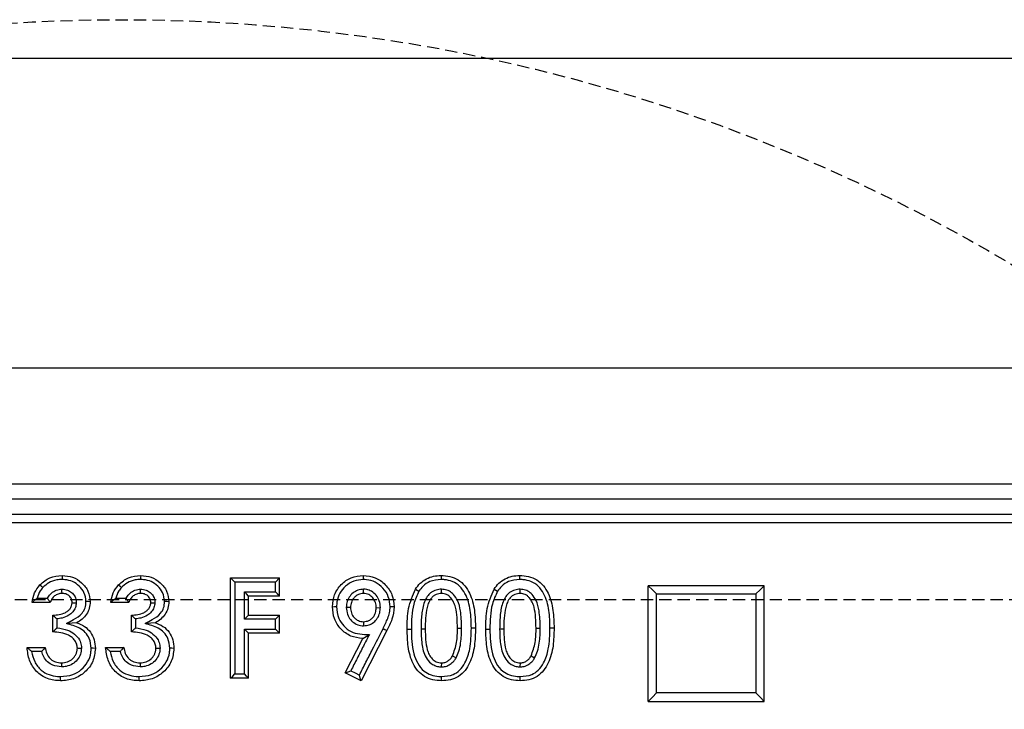
# Model space of a CAD drawing. Units: millimetres. Extents: x -3655 to -471, y 29630 to 32139.
# Drawn here: x -3030 to -2903, y 30119 to 30208 of the extents above; entities that cross this region are included whole.
import ezdxf

# ---------------------------------------------------------------- set-up
doc = ezdxf.new("R2010")
doc.units = ezdxf.units.MM
doc.linetypes.add('HIDDEN', pattern=[9.525, 6.35, -3.175])
doc.layers.add('Bauteil', color=7, linetype='Continuous')
doc.layers.add('Schaft', color=7, linetype='Continuous')

msp = doc.modelspace()

# ---------------------------------------------------------------- linework, layer by layer
at = {"layer": 'Bauteil'}
msp.add_line((-2527.01, 30203.36), (-3507.01, 30203.36), dxfattribs=at)
at = {"layer": 'Bauteil', "linetype": 'Continuous', "lineweight": 25}
for p, q in [((-3265.01, 30163.36), (-2769.01, 30163.36)), ((-3251.51, 30148.36), (-2782.51, 30148.36)), ((-3248.57, 30146.4), (-2785.45, 30146.4)), ((-2785.45, 30144.4), (-3248.57, 30144.4)), ((-3249.01, 30143.36), (-2785.01, 30143.36)), ((-3002.9, 30136.18), (-2996.57, 30136.18)), ((-3002.9, 30123.22), (-3002.9, 30136.18)), ((-2996.57, 30136.18), (-2997.1, 30135.65)), ((-2996.57, 30133.85), (-2996.57, 30136.18)), ((-2947.19, 30135.18), (-2948.89, 30135.18)), ((-2948.89, 30134.33), (-2948.89, 30135.18)), ((-2935.59, 30135.18), (-2947.19, 30135.18)), ((-2933.89, 30135.18), (-2935.59, 30135.18)), ((-2933.89, 30134.33), (-2933.89, 30135.18)), ((-3001.1, 30134.4), (-2997.1, 30134.4)), ((-3000.57, 30131.36), (-3000.57, 30133.85)), ((-2996.57, 30133.85), (-3000.57, 30133.85)), ((-2985.71, 30134.18), (-2985.71, 30134.73)), ((-2975.63, 30134.18), (-2975.63, 30134.74)), ((-2965.47, 30134.18), (-2965.47, 30134.74)), ((-2948.89, 30121.08), (-2948.89, 30134.33)), ((-2933.89, 30121.08), (-2933.89, 30134.33)), ((-3026.23, 30133.02), (-3028.57, 30133.02)), ((-3027.92, 30133.57), (-3026.6, 30133.57)), ((-3016.07, 30133.02), (-3018.4, 30133.02)), ((-3017.75, 30133.57), (-3016.43, 30133.57)), ((-2987.4, 30132.35), (-2987.94, 30132.36)), ((-2984.07, 30132.34), (-2983.53, 30132.35)), ((-3025.9, 30129.2), (-3025.9, 30131.36)), ((-3015.73, 30129.2), (-3015.73, 30131.36)), ((-3000.57, 30131.36), (-2996.57, 30131.36)), ((-2996.57, 30129.04), (-2996.57, 30131.36)), ((-2985.7, 30130.53), (-2985.7, 30130.01)), ((-2996.57, 30129.04), (-3000.57, 30129.04)), ((-3000.57, 30123.22), (-3000.57, 30129.04)), ((-2982.71, 30129.37), (-2986.02, 30122.89)), ((-2980.07, 30129.57), (-2979.53, 30129.58)), ((-2977.73, 30129.55), (-2978.27, 30129.56)), ((-2973.57, 30129.69), (-2973.03, 30129.7)), ((-2969.9, 30129.57), (-2969.37, 30129.58)), ((-2967.57, 30129.55), (-2968.11, 30129.56)), ((-2963.4, 30129.69), (-2962.86, 30129.7)), ((-2988.08, 30123.93), (-2985.82, 30128.37)), ((-3029.23, 30127.21), (-3026.9, 30127.21)), ((-3019.07, 30127.21), (-3016.73, 30127.21)), ((-2974.21, 30126.1), (-2973.75, 30125.84)), ((-2964.04, 30126.1), (-2963.58, 30125.84)), ((-3014.62, 30125.21), (-3014.62, 30124.69)), ((-2975.63, 30125.21), (-2975.66, 30124.69)), ((-2965.47, 30125.21), (-2965.49, 30124.69)), ((-2986.02, 30122.89), (-2988.08, 30123.93)), ((-3000.57, 30123.22), (-3002.9, 30123.22)), ((-2975.62, 30122.89), (-2975.62, 30123.44)), ((-2965.46, 30122.89), (-2965.46, 30123.44)), ((-2948.89, 30120.23), (-2948.89, 30121.08)), ((-2933.89, 30120.23), (-2933.89, 30121.08)), ((-2948.89, 30120.23), (-2947.19, 30120.23)), ((-2947.19, 30120.23), (-2935.59, 30120.23)), ((-2935.59, 30120.23), (-2933.89, 30120.23))]:
    msp.add_line(p, q, dxfattribs=at)
at = {"layer": 'Bauteil', "linetype": 'HIDDEN', "ltscale": 0.25}
msp.add_line((-2472.01, 30133.36), (-3472.01, 30133.36), dxfattribs=at)
at = {"layer": 'Bauteil', "linetype": 'Continuous', "lineweight": 25, "flags": 128}
for points in [[(-3024.7, 30136.51), (-3024.7, 30136.25), (-3024.71, 30135.99)], [(-3014.53, 30136.51), (-3014.54, 30136.25), (-3014.54, 30135.99)], [(-3002.9, 30136.18), (-3002.63, 30135.92), (-3002.37, 30135.65)], [(-2985.76, 30136.51), (-2985.76, 30136.25), (-2985.76, 30135.99)], [(-2975.69, 30136.51), (-2975.69, 30136.32), (-2975.69, 30135.99)], [(-2965.52, 30136.51), (-2965.52, 30136.32), (-2965.53, 30135.99)], [(-3027.57, 30135.31), (-3027.38, 30135.13), (-3027.18, 30134.95)], [(-3017.4, 30135.31), (-3017.21, 30135.13), (-3017.02, 30134.95)], [(-2997.1, 30135.65), (-2999.73, 30135.65), (-3002.37, 30135.65)], [(-2948.89, 30135.18), (-2948.35, 30134.66), (-2947.82, 30134.13)], [(-2933.89, 30135.18), (-2934.43, 30134.66), (-2934.96, 30134.13)], [(-3024.71, 30134.18), (-3024.72, 30134.46), (-3024.72, 30134.73)], [(-3014.55, 30134.18), (-3014.55, 30134.46), (-3014.55, 30134.73)], [(-3000.57, 30133.85), (-3000.84, 30134.13), (-3001.1, 30134.4)], [(-2996.57, 30133.85), (-2996.84, 30134.13), (-2997.1, 30134.4)], [(-2979, 30134.75), (-2978.78, 30134.61), (-2978.55, 30134.47)], [(-2968.83, 30134.75), (-2968.61, 30134.61), (-2968.38, 30134.47)], [(-3023.4, 30132.97), (-3023.13, 30132.97), (-3022.87, 30132.98)], [(-3021.07, 30133.11), (-3021.34, 30133.12), (-3021.61, 30133.12)], [(-3013.23, 30132.97), (-3012.97, 30132.97), (-3012.7, 30132.98)], [(-3010.9, 30133.11), (-3011.17, 30133.12), (-3011.44, 30133.12)], [(-2989.73, 30132.47), (-2989.47, 30132.48), (-2989.2, 30132.48)], [(-2981.73, 30132.45), (-2982, 30132.46), (-2982.27, 30132.46)], [(-3000.57, 30131.36), (-3000.84, 30131.1), (-3001.1, 30130.84)], [(-2996.57, 30131.36), (-2996.84, 30131.1), (-2997.1, 30130.84)], [(-3022.81, 30130.4), (-3023.4, 30130.35), (-3024.14, 30130.28)], [(-3012.64, 30130.4), (-3013.24, 30130.35), (-3013.97, 30130.28)], [(-2997.1, 30130.84), (-2998.36, 30130.84), (-2999.73, 30130.84), (-3001.1, 30130.84)], [(-3001.1, 30129.58), (-2999.85, 30129.58), (-2998.48, 30129.58), (-2997.1, 30129.58)], [(-3000.57, 30129.04), (-3000.84, 30129.31), (-3001.1, 30129.58)], [(-2996.57, 30129.04), (-2996.84, 30129.31), (-2997.1, 30129.58)], [(-2985.82, 30128.37), (-2985.39, 30128.63), (-2984.96, 30128.88)], [(-2982.71, 30129.37), (-2982.95, 30129.49), (-2983.19, 30129.62)], [(-2971.24, 30129.69), (-2971.5, 30129.7), (-2971.77, 30129.71)], [(-2961.07, 30129.69), (-2961.34, 30129.7), (-2961.6, 30129.71)], [(-3027.34, 30126.68), (-3027.99, 30126.68), (-3028.64, 30126.68)], [(-3022.73, 30127.11), (-3022.47, 30127.11), (-3022.2, 30127.12)], [(-3020.4, 30127.08), (-3020.67, 30127.09), (-3020.94, 30127.1)], [(-3017.17, 30126.68), (-3017.82, 30126.68), (-3018.47, 30126.68)], [(-3012.57, 30127.11), (-3012.3, 30127.11), (-3012.03, 30127.12)], [(-3010.23, 30127.08), (-3010.5, 30127.09), (-3010.77, 30127.1)], [(-3024.78, 30125.21), (-3024.78, 30125), (-3024.79, 30124.69)], [(-3002.9, 30123.22), (-3002.63, 30123.49), (-3002.37, 30123.77)], [(-3002.37, 30123.77), (-3001.73, 30123.77), (-3001.1, 30123.77)], [(-3000.57, 30123.22), (-3000.84, 30123.49), (-3001.1, 30123.77)], [(-2988.08, 30123.93), (-2987.72, 30124.05), (-2987.36, 30124.17)], [(-2987.36, 30124.17), (-2986.81, 30123.9), (-2986.25, 30123.62)], [(-2986.02, 30122.89), (-2986.13, 30123.25), (-2986.25, 30123.62)], [(-3024.91, 30122.89), (-3024.91, 30123.16), (-3024.91, 30123.44)], [(-3014.74, 30122.89), (-3014.74, 30123.16), (-3014.74, 30123.44)], [(-2948.89, 30120.23), (-2948.35, 30120.78), (-2947.82, 30121.32)], [(-2933.89, 30120.23), (-2934.43, 30120.78), (-2934.96, 30121.32)]]:
    msp.add_lwpolyline(points, dxfattribs=at)
at = {"layer": 'Bauteil', "linetype": 'Continuous', "lineweight": 25}
for points, knots in [([(-3027.57, 30135.31), (-3027.16, 30135.66), (-3026.33, 30136.37), (-3025.24, 30136.46), (-3024.7, 30136.51)], [0, 0, 0, 0, 0.49974, 1, 1, 1, 1]), ([(-3024.7, 30136.51), (-3024.23, 30136.47), (-3023.31, 30136.39), (-3022.12, 30135.62), (-3021.23, 30134.5), (-3021.12, 30133.58), (-3021.07, 30133.11)], [0, 0, 0, 0, 0.250108, 0.500079, 0.750282, 1, 1, 1, 1]), ([(-3017.4, 30135.31), (-3016.99, 30135.66), (-3016.16, 30136.37), (-3015.08, 30136.46), (-3014.53, 30136.51)], [0, 0, 0, 0, 0.4997402, 1, 1, 1, 1]), ([(-3014.53, 30136.51), (-3014.07, 30136.47), (-3013.14, 30136.39), (-3011.95, 30135.62), (-3011.06, 30134.5), (-3010.96, 30133.58), (-3010.9, 30133.11)], [0, 0, 0, 0, 0.2501077, 0.5000789, 0.7502819, 1, 1, 1, 1]), ([(-2989.73, 30132.47), (-2989.68, 30133), (-2989.58, 30134.06), (-2988.65, 30135.38), (-2987.34, 30136.34), (-2986.29, 30136.45), (-2985.76, 30136.51)], [0, 0, 0, 0, 0.250108, 0.500074, 0.750053, 1, 1, 1, 1]), ([(-2985.76, 30136.51), (-2985.22, 30136.46), (-2984.43, 30136.38), (-2983.5, 30135.85), (-2982.7, 30135.16), (-2981.91, 30134.04), (-2981.79, 30132.98), (-2981.73, 30132.45)], [0, 0, 0, 0, 0.249646, 0.373112, 0.500475, 0.750315, 1, 1, 1, 1]), ([(-2979, 30134.75), (-2978.8, 30135.01), (-2978.41, 30135.53), (-2977.6, 30136.1), (-2976.67, 30136.46), (-2976.02, 30136.49), (-2975.69, 30136.51)], [0, 0, 0, 0, 0.250149, 0.499988, 0.749827, 1, 1, 1, 1]), ([(-2975.69, 30136.51), (-2975.3, 30136.49), (-2974.53, 30136.44), (-2973.45, 30135.98), (-2972.57, 30135.2), (-2971.76, 30133.89), (-2971.29, 30131.99), (-2971.25, 30130.46), (-2971.24, 30129.69)], [0, 0, 0, 0, 0.125062, 0.250084, 0.375006, 0.50011, 0.749671, 1, 1, 1, 1]), ([(-2968.83, 30134.75), (-2968.64, 30135.01), (-2968.24, 30135.53), (-2967.43, 30136.1), (-2966.51, 30136.46), (-2965.85, 30136.49), (-2965.52, 30136.51)], [0, 0, 0, 0, 0.250149, 0.499988, 0.749827, 1, 1, 1, 1]), ([(-2965.52, 30136.51), (-2965.14, 30136.49), (-2964.37, 30136.44), (-2963.28, 30135.98), (-2962.41, 30135.2), (-2961.6, 30133.89), (-2961.12, 30131.99), (-2961.09, 30130.46), (-2961.07, 30129.69)], [0, 0, 0, 0, 0.125062, 0.250084, 0.375006, 0.500109, 0.749671, 1, 1, 1, 1]), ([(-3028.57, 30133.02), (-3028.49, 30133.44), (-3028.35, 30134.29), (-3027.83, 30134.97), (-3027.57, 30135.31)], [0, 0, 0, 0, 0.500659, 1, 1, 1, 1]), ([(-3027.18, 30134.95), (-3027.3, 30134.81), (-3027.65, 30134.4), (-3027.81, 30133.9), (-3027.92, 30133.57)], [0, 0, 0, 0, 0.352707, 1, 1, 1, 1]), ([(-3024.71, 30135.99), (-3024.93, 30135.97), (-3025.53, 30135.95), (-3026.43, 30135.63), (-3026.94, 30135.17), (-3027.18, 30134.95)], [0, 0, 0, 0, 0.250079, 0.650062, 1, 1, 1, 1]), ([(-3021.61, 30133.12), (-3021.65, 30133.53), (-3021.75, 30134.29), (-3022.46, 30135.17), (-3023.31, 30135.77), (-3024.12, 30135.96), (-3024.58, 30135.98), (-3024.71, 30135.99)], [0, 0, 0, 0, 0.260166, 0.483861, 0.702308, 0.919492, 1, 1, 1, 1]), ([(-3018.4, 30133.02), (-3018.33, 30133.44), (-3018.18, 30134.29), (-3017.66, 30134.97), (-3017.4, 30135.31)], [0, 0, 0, 0, 0.500658, 1, 1, 1, 1]), ([(-3017.02, 30134.95), (-3017.14, 30134.81), (-3017.48, 30134.4), (-3017.65, 30133.9), (-3017.75, 30133.57)], [0, 0, 0, 0, 0.352707, 1, 1, 1, 1]), ([(-3014.54, 30135.99), (-3014.77, 30135.97), (-3015.37, 30135.95), (-3016.26, 30135.63), (-3016.78, 30135.17), (-3017.02, 30134.95)], [0, 0, 0, 0, 0.250079, 0.650062, 1, 1, 1, 1]), ([(-3011.44, 30133.12), (-3011.49, 30133.53), (-3011.58, 30134.29), (-3012.29, 30135.17), (-3013.15, 30135.77), (-3013.95, 30135.96), (-3014.41, 30135.98), (-3014.54, 30135.99)], [0, 0, 0, 0, 0.260166, 0.483861, 0.702308, 0.919492, 1, 1, 1, 1]), ([(-3002.37, 30135.65), (-3002.37, 30133.96), (-3002.37, 30131.13), (-3002.37, 30127.16), (-3002.37, 30124.9), (-3002.37, 30123.77)], [0, 0, 0, 0, 0.428642, 0.714321, 1, 1, 1, 1]), ([(-2997.1, 30134.4), (-2997.1, 30134.61), (-2997.1, 30135.03), (-2997.1, 30135.44), (-2997.1, 30135.65)], [0, 0, 0, 0, 0.499999, 1, 1, 1, 1]), ([(-2985.76, 30135.99), (-2986.17, 30135.95), (-2987.01, 30135.87), (-2988.06, 30135.18), (-2988.83, 30134.25), (-2989.17, 30133.29), (-2989.19, 30132.69), (-2989.2, 30132.48)], [0, 0, 0, 0, 0.227443, 0.457109, 0.666244, 0.886554, 1, 1, 1, 1]), ([(-2982.27, 30132.46), (-2982.32, 30132.9), (-2982.4, 30133.78), (-2983.15, 30134.89), (-2984.13, 30135.7), (-2985.08, 30135.96), (-2985.61, 30135.98), (-2985.76, 30135.99)], [0, 0, 0, 0, 0.238558, 0.479139, 0.710162, 0.920201, 1, 1, 1, 1]), ([(-2975.69, 30135.99), (-2976.18, 30135.94), (-2977.04, 30135.86), (-2977.99, 30135.2), (-2978.38, 30134.69), (-2978.55, 30134.47)], [0, 0, 0, 0, 0.431809, 0.750317, 1, 1, 1, 1]), ([(-2971.77, 30129.71), (-2971.79, 30130.47), (-2971.82, 30131.99), (-2972.32, 30133.88), (-2973.22, 30135.15), (-2974.17, 30135.76), (-2975.04, 30135.96), (-2975.54, 30135.98), (-2975.69, 30135.99)], [0, 0, 0, 0, 0.27283, 0.548554, 0.684636, 0.8219, 0.945256, 1, 1, 1, 1]), ([(-2965.53, 30135.99), (-2966.02, 30135.94), (-2966.87, 30135.86), (-2967.83, 30135.2), (-2968.21, 30134.69), (-2968.38, 30134.47)], [0, 0, 0, 0, 0.431809, 0.750317, 1, 1, 1, 1]), ([(-2961.6, 30129.71), (-2961.62, 30130.47), (-2961.65, 30131.99), (-2962.15, 30133.88), (-2963.05, 30135.15), (-2964, 30135.76), (-2964.88, 30135.96), (-2965.37, 30135.98), (-2965.53, 30135.99)], [0, 0, 0, 0, 0.27283, 0.548554, 0.684637, 0.8219, 0.945256, 1, 1, 1, 1]), ([(-3026.6, 30133.57), (-3026.48, 30133.76), (-3026.23, 30134.15), (-3025.63, 30134.57), (-3025.09, 30134.72), (-3024.78, 30134.73), (-3024.72, 30134.73)], [0, 0, 0, 0, 0.283821, 0.59838, 0.920913, 1, 1, 1, 1]), ([(-3024.71, 30134.18), (-3024.89, 30134.17), (-3025.23, 30134.14), (-3025.68, 30133.87), (-3026.04, 30133.5), (-3026.17, 30133.18), (-3026.23, 30133.02)], [0, 0, 0, 0, 0.249979, 0.499956, 0.749921, 1, 1, 1, 1]), ([(-3024.72, 30134.73), (-3024.47, 30134.71), (-3024.03, 30134.68), (-3023.46, 30134.34), (-3023.07, 30133.89), (-3022.89, 30133.4), (-3022.87, 30133.1), (-3022.87, 30132.98)], [0, 0, 0, 0, 0.255224, 0.46498, 0.674857, 0.878745, 1, 1, 1, 1]), ([(-3023.4, 30132.97), (-3023.42, 30133.13), (-3023.44, 30133.39), (-3023.61, 30133.68), (-3023.78, 30133.87), (-3023.99, 30134.01), (-3024.29, 30134.16), (-3024.55, 30134.17), (-3024.71, 30134.18)], [0, 0, 0, 0, 0.249329, 0.374512, 0.499719, 0.624944, 0.750162, 1, 1, 1, 1]), ([(-3016.43, 30133.57), (-3016.31, 30133.76), (-3016.06, 30134.15), (-3015.46, 30134.57), (-3014.92, 30134.72), (-3014.61, 30134.73), (-3014.55, 30134.73)], [0, 0, 0, 0, 0.283821, 0.59838, 0.920913, 1, 1, 1, 1]), ([(-3014.55, 30134.18), (-3014.72, 30134.17), (-3015.06, 30134.14), (-3015.51, 30133.87), (-3015.88, 30133.5), (-3016, 30133.18), (-3016.07, 30133.02)], [0, 0, 0, 0, 0.249979, 0.499957, 0.749921, 1, 1, 1, 1]), ([(-3014.55, 30134.73), (-3014.31, 30134.71), (-3013.86, 30134.68), (-3013.3, 30134.34), (-3012.9, 30133.89), (-3012.72, 30133.4), (-3012.7, 30133.1), (-3012.7, 30132.98)], [0, 0, 0, 0, 0.2552236, 0.4649795, 0.6748572, 0.8787448, 1, 1, 1, 1]), ([(-3013.23, 30132.97), (-3013.25, 30133.13), (-3013.27, 30133.39), (-3013.45, 30133.68), (-3013.61, 30133.87), (-3013.82, 30134.01), (-3014.13, 30134.16), (-3014.38, 30134.17), (-3014.55, 30134.18)], [0, 0, 0, 0, 0.249329, 0.374512, 0.499719, 0.624944, 0.750162, 1, 1, 1, 1]), ([(-3001.1, 30130.84), (-3001.1, 30131.04), (-3001.1, 30131.46), (-3001.1, 30132.26), (-3001.1, 30133.24), (-3001.1, 30134.01), (-3001.1, 30134.4)], [0, 0, 0, 0, 0.174765, 0.349532, 0.674765, 1, 1, 1, 1]), ([(-2985.71, 30134.73), (-2985.96, 30134.71), (-2986.45, 30134.66), (-2987.1, 30134.27), (-2987.61, 30133.7), (-2987.9, 30133.03), (-2987.93, 30132.56), (-2987.94, 30132.36)], [0, 0, 0, 0, 0.204175, 0.408563, 0.612352, 0.83266, 1, 1, 1, 1]), ([(-2985.71, 30134.18), (-2985.94, 30134.16), (-2986.29, 30134.12), (-2986.69, 30133.87), (-2987.03, 30133.55), (-2987.34, 30133.04), (-2987.38, 30132.58), (-2987.4, 30132.35)], [0, 0, 0, 0, 0.249345, 0.372863, 0.500293, 0.749968, 1, 1, 1, 1]), ([(-2983.53, 30132.35), (-2983.56, 30132.66), (-2983.61, 30133.23), (-2984.06, 30133.97), (-2984.63, 30134.47), (-2985.22, 30134.7), (-2985.57, 30134.73), (-2985.71, 30134.73)], [0, 0, 0, 0, 0.253807, 0.47877, 0.703371, 0.882891, 1, 1, 1, 1]), ([(-2984.07, 30132.34), (-2984.07, 30132.46), (-2984.08, 30132.68), (-2984.19, 30133.13), (-2984.49, 30133.63), (-2984.93, 30134), (-2985.37, 30134.16), (-2985.59, 30134.18), (-2985.71, 30134.18)], [0, 0, 0, 0, 0.127579, 0.250598, 0.500049, 0.749445, 0.872401, 1, 1, 1, 1]), ([(-2980.07, 30129.57), (-2980.06, 30130.47), (-2980.05, 30132.27), (-2979.35, 30133.92), (-2979, 30134.75)], [0, 0, 0, 0, 0.501393, 1, 1, 1, 1]), ([(-2978.55, 30134.47), (-2978.81, 30133.92), (-2979.29, 30132.89), (-2979.49, 30131.21), (-2979.52, 30130.13), (-2979.53, 30129.58)], [0, 0, 0, 0, 0.35601, 0.675572, 1, 1, 1, 1]), ([(-2975.63, 30134.74), (-2975.75, 30134.72), (-2976.1, 30134.69), (-2976.57, 30134.56), (-2976.98, 30134.31), (-2977.35, 30133.98), (-2977.63, 30133.56), (-2977.89, 30132.96), (-2978.08, 30132.29), (-2978.2, 30131.46), (-2978.26, 30130.55), (-2978.27, 30129.91), (-2978.27, 30129.56)], [0, 0, 0, 0, 0.055284, 0.161953, 0.220531, 0.275368, 0.385951, 0.450225, 0.579038, 0.70758, 0.835974, 1, 1, 1, 1]), ([(-2975.63, 30134.18), (-2975.87, 30134.16), (-2976.23, 30134.12), (-2976.64, 30133.88), (-2977, 30133.56), (-2977.29, 30133.04), (-2977.72, 30131.69), (-2977.73, 30130.5), (-2977.73, 30129.55)], [0, 0, 0, 0, 0.12488, 0.18746, 0.250044, 0.375195, 0.500357, 1, 1, 1, 1]), ([(-2973.03, 30129.7), (-2973.04, 30130.11), (-2973.05, 30130.85), (-2973.17, 30132.05), (-2973.43, 30133.16), (-2974, 30134), (-2974.59, 30134.51), (-2975.16, 30134.68), (-2975.51, 30134.72), (-2975.63, 30134.74)], [0, 0, 0, 0, 0.1914652, 0.3524308, 0.5761397, 0.7242968, 0.8324233, 0.9414249, 1, 1, 1, 1]), ([(-2973.57, 30129.69), (-2973.58, 30130.61), (-2973.6, 30131.76), (-2974.03, 30133.06), (-2974.35, 30133.54), (-2974.67, 30133.86), (-2975.06, 30134.12), (-2975.4, 30134.16), (-2975.63, 30134.18)], [0, 0, 0, 0, 0.499628, 0.624813, 0.750001, 0.812604, 0.875178, 1, 1, 1, 1]), ([(-2969.9, 30129.57), (-2969.9, 30130.47), (-2969.88, 30132.27), (-2969.18, 30133.92), (-2968.83, 30134.75)], [0, 0, 0, 0, 0.501393, 1, 1, 1, 1]), ([(-2968.38, 30134.47), (-2968.64, 30133.92), (-2969.12, 30132.89), (-2969.33, 30131.21), (-2969.35, 30130.13), (-2969.37, 30129.58)], [0, 0, 0, 0, 0.35601, 0.675572, 1, 1, 1, 1]), ([(-2965.47, 30134.74), (-2965.58, 30134.72), (-2965.93, 30134.69), (-2966.41, 30134.56), (-2966.82, 30134.31), (-2967.18, 30133.98), (-2967.46, 30133.56), (-2967.73, 30132.96), (-2967.91, 30132.29), (-2968.03, 30131.46), (-2968.09, 30130.55), (-2968.1, 30129.91), (-2968.11, 30129.56)], [0, 0, 0, 0, 0.055286, 0.161955, 0.220533, 0.27537, 0.385952, 0.450227, 0.579039, 0.707583, 0.835977, 1, 1, 1, 1]), ([(-2965.47, 30134.18), (-2965.7, 30134.16), (-2966.06, 30134.12), (-2966.48, 30133.88), (-2966.83, 30133.56), (-2967.13, 30133.04), (-2967.55, 30131.69), (-2967.56, 30130.5), (-2967.57, 30129.55)], [0, 0, 0, 0, 0.12488, 0.18746, 0.250044, 0.375195, 0.500357, 1, 1, 1, 1]), ([(-2962.86, 30129.7), (-2962.87, 30130.11), (-2962.88, 30130.85), (-2963.01, 30132.05), (-2963.26, 30133.16), (-2963.83, 30134), (-2964.42, 30134.51), (-2964.99, 30134.68), (-2965.34, 30134.72), (-2965.47, 30134.74)], [0, 0, 0, 0, 0.191201, 0.352328, 0.576099, 0.724252, 0.832393, 0.941411, 1, 1, 1, 1]), ([(-2963.4, 30129.69), (-2963.42, 30130.61), (-2963.43, 30131.76), (-2963.86, 30133.06), (-2964.18, 30133.54), (-2964.5, 30133.86), (-2964.89, 30134.12), (-2965.24, 30134.16), (-2965.47, 30134.18)], [0, 0, 0, 0, 0.499628, 0.624813, 0.750001, 0.812604, 0.875178, 1, 1, 1, 1]), ([(-2947.82, 30121.32), (-2947.82, 30122.64), (-2947.82, 30125.29), (-2947.82, 30129.56), (-2947.82, 30132.51), (-2947.82, 30134.13)], [0, 0, 0, 0, 0.309536, 0.619072, 1, 1, 1, 1]), ([(-2947.82, 30134.13), (-2946.15, 30134.13), (-2943.18, 30134.13), (-2938.89, 30134.13), (-2936.27, 30134.13), (-2934.96, 30134.13)], [0, 0, 0, 0, 0.388779, 0.694389, 1, 1, 1, 1]), ([(-2934.96, 30134.13), (-2934.96, 30132.81), (-2934.96, 30130.17), (-2934.96, 30125.9), (-2934.96, 30122.95), (-2934.96, 30121.32)], [0, 0, 0, 0, 0.3095365, 0.6190722, 1, 1, 1, 1]), ([(-3028.57, 30133.02), (-3028.47, 30133.11), (-3028.26, 30133.3), (-3028.03, 30133.48), (-3027.92, 30133.57)], [0, 0, 0, 0, 0.499937, 1, 1, 1, 1]), ([(-3026.23, 30133.02), (-3026.27, 30133.08), (-3026.35, 30133.19), (-3026.47, 30133.37), (-3026.55, 30133.5), (-3026.6, 30133.57)], [0, 0, 0, 0, 0.302267, 0.604535, 1, 1, 1, 1]), ([(-3025.9, 30131.36), (-3025.35, 30131.41), (-3024.65, 30131.47), (-3023.94, 30131.9), (-3023.66, 30132.2), (-3023.44, 30132.56), (-3023.42, 30132.83), (-3023.4, 30132.97)], [0, 0, 0, 0, 0.499371, 0.62473, 0.749985, 0.875076, 1, 1, 1, 1]), ([(-3022.87, 30132.98), (-3022.89, 30132.76), (-3022.94, 30132.33), (-3023.31, 30131.77), (-3023.88, 30131.27), (-3024.61, 30130.99), (-3025.14, 30130.92), (-3025.37, 30130.89)], [0, 0, 0, 0, 0.180357, 0.362838, 0.549724, 0.810454, 1, 1, 1, 1]), ([(-3024.14, 30130.28), (-3023.83, 30130.45), (-3023.12, 30130.84), (-3022.18, 30131.42), (-3021.68, 30132.31), (-3021.63, 30132.85), (-3021.61, 30133.12)], [0, 0, 0, 0, 0.265167, 0.602802, 0.797444, 1, 1, 1, 1]), ([(-3021.07, 30133.11), (-3021.09, 30132.83), (-3021.13, 30132.26), (-3021.51, 30131.48), (-3022.07, 30130.83), (-3022.56, 30130.54), (-3022.81, 30130.4)], [0, 0, 0, 0, 0.250003, 0.499841, 0.749746, 1, 1, 1, 1]), ([(-3018.4, 30133.02), (-3018.3, 30133.11), (-3018.09, 30133.3), (-3017.87, 30133.48), (-3017.75, 30133.57)], [0, 0, 0, 0, 0.4999374, 1, 1, 1, 1]), ([(-3016.07, 30133.02), (-3016.11, 30133.08), (-3016.18, 30133.19), (-3016.31, 30133.37), (-3016.38, 30133.5), (-3016.43, 30133.57)], [0, 0, 0, 0, 0.302267, 0.604535, 1, 1, 1, 1]), ([(-3015.73, 30131.36), (-3015.18, 30131.41), (-3014.48, 30131.47), (-3013.78, 30131.9), (-3013.49, 30132.2), (-3013.28, 30132.56), (-3013.25, 30132.83), (-3013.23, 30132.97)], [0, 0, 0, 0, 0.499371, 0.62473, 0.749985, 0.875076, 1, 1, 1, 1]), ([(-3012.7, 30132.98), (-3012.72, 30132.76), (-3012.77, 30132.33), (-3013.14, 30131.77), (-3013.72, 30131.27), (-3014.44, 30130.99), (-3014.97, 30130.92), (-3015.2, 30130.89)], [0, 0, 0, 0, 0.180357, 0.362838, 0.549724, 0.810454, 1, 1, 1, 1]), ([(-3013.97, 30130.28), (-3013.66, 30130.45), (-3012.95, 30130.84), (-3012.02, 30131.42), (-3011.51, 30132.31), (-3011.46, 30132.85), (-3011.44, 30133.12)], [0, 0, 0, 0, 0.265167, 0.602802, 0.797444, 1, 1, 1, 1]), ([(-3010.9, 30133.11), (-3010.92, 30132.83), (-3010.97, 30132.26), (-3011.34, 30131.48), (-3011.91, 30130.83), (-3012.4, 30130.54), (-3012.64, 30130.4)], [0, 0, 0, 0, 0.250003, 0.499841, 0.749746, 1, 1, 1, 1]), ([(-2985.82, 30128.37), (-2986.35, 30128.43), (-2987.15, 30128.51), (-2988.06, 30129.05), (-2988.65, 30129.58), (-2989.14, 30130.2), (-2989.62, 30131.15), (-2989.69, 30131.94), (-2989.73, 30132.47)], [0, 0, 0, 0, 0.249245, 0.374472, 0.499839, 0.625154, 0.750393, 1, 1, 1, 1]), ([(-2989.2, 30132.48), (-2989.15, 30131.96), (-2989.06, 30131.03), (-2988.29, 30129.94), (-2987.36, 30129.19), (-2986.18, 30128.89), (-2985.37, 30128.88), (-2984.96, 30128.88)], [0, 0, 0, 0, 0.2469741, 0.4334018, 0.6192213, 0.8040662, 1, 1, 1, 1]), ([(-2987.94, 30132.36), (-2987.91, 30132.06), (-2987.86, 30131.5), (-2987.44, 30130.78), (-2986.85, 30130.26), (-2986.22, 30130.03), (-2985.84, 30130.01), (-2985.7, 30130.01)], [0, 0, 0, 0, 0.245589, 0.461965, 0.67833, 0.888292, 1, 1, 1, 1]), ([(-2985.7, 30130.01), (-2985.46, 30130.03), (-2984.99, 30130.07), (-2984.38, 30130.43), (-2983.89, 30130.97), (-2983.58, 30131.64), (-2983.55, 30132.13), (-2983.53, 30132.35)], [0, 0, 0, 0, 0.200112, 0.394569, 0.588141, 0.809365, 1, 1, 1, 1]), ([(-2983.19, 30129.62), (-2982.98, 30130.06), (-2982.65, 30130.73), (-2982.32, 30131.68), (-2982.29, 30132.2), (-2982.27, 30132.46)], [0, 0, 0, 0, 0.490506, 0.740971, 1, 1, 1, 1]), ([(-2981.73, 30132.45), (-2981.81, 30131.91), (-2981.95, 30130.82), (-2982.46, 30129.85), (-2982.71, 30129.37)], [0, 0, 0, 0, 0.498686, 1, 1, 1, 1]), ([(-3025.9, 30131.36), (-3025.81, 30131.28), (-3025.63, 30131.12), (-3025.46, 30130.96), (-3025.37, 30130.89)], [0, 0, 0, 0, 0.499999, 1, 1, 1, 1]), ([(-3015.73, 30131.36), (-3015.65, 30131.28), (-3015.47, 30131.12), (-3015.29, 30130.96), (-3015.2, 30130.89)], [0, 0, 0, 0, 0.499999, 1, 1, 1, 1]), ([(-2987.4, 30132.35), (-2987.38, 30132.12), (-2987.34, 30131.65), (-2987.03, 30131.14), (-2986.69, 30130.83), (-2986.28, 30130.59), (-2985.94, 30130.55), (-2985.7, 30130.53)], [0, 0, 0, 0, 0.249967, 0.499588, 0.627661, 0.750461, 1, 1, 1, 1]), ([(-2985.7, 30130.53), (-2985.48, 30130.56), (-2985.13, 30130.59), (-2984.75, 30130.84), (-2984.42, 30131.15), (-2984.12, 30131.66), (-2984.09, 30132.11), (-2984.07, 30132.34)], [0, 0, 0, 0, 0.249352, 0.371485, 0.500264, 0.750006, 1, 1, 1, 1]), ([(-3025.37, 30130.89), (-3025.37, 30130.69), (-3025.37, 30130.31), (-3025.37, 30129.92), (-3025.37, 30129.73)], [0, 0, 0, 0, 0.500004, 1, 1, 1, 1]), ([(-3020.94, 30127.1), (-3020.98, 30127.53), (-3021.06, 30128.27), (-3021.66, 30129.17), (-3022.66, 30129.89), (-3023.55, 30130.12), (-3024.14, 30130.28)], [0, 0, 0, 0, 0.26064, 0.4468, 0.633296, 1, 1, 1, 1]), ([(-3022.81, 30130.4), (-3022.46, 30130.26), (-3021.78, 30129.99), (-3020.99, 30129.19), (-3020.48, 30128.19), (-3020.43, 30127.45), (-3020.4, 30127.08)], [0, 0, 0, 0, 0.250075, 0.499828, 0.749794, 1, 1, 1, 1]), ([(-3015.2, 30130.89), (-3015.2, 30130.69), (-3015.2, 30130.31), (-3015.2, 30129.92), (-3015.2, 30129.73)], [0, 0, 0, 0, 0.500004, 1, 1, 1, 1]), ([(-3010.77, 30127.1), (-3010.82, 30127.53), (-3010.89, 30128.27), (-3011.49, 30129.17), (-3012.49, 30129.89), (-3013.38, 30130.12), (-3013.97, 30130.28)], [0, 0, 0, 0, 0.26064, 0.4468, 0.633296, 1, 1, 1, 1]), ([(-3012.64, 30130.4), (-3012.3, 30130.26), (-3011.61, 30129.99), (-3010.82, 30129.19), (-3010.31, 30128.19), (-3010.26, 30127.45), (-3010.23, 30127.08)], [0, 0, 0, 0, 0.250075, 0.499828, 0.749794, 1, 1, 1, 1]), ([(-2997.1, 30129.58), (-2997.1, 30129.79), (-2997.1, 30130.21), (-2997.1, 30130.63), (-2997.1, 30130.84)], [0, 0, 0, 0, 0.499999, 1, 1, 1, 1]), ([(-3025.9, 30129.2), (-3025.81, 30129.29), (-3025.63, 30129.47), (-3025.46, 30129.64), (-3025.37, 30129.73)], [0, 0, 0, 0, 0.4999898, 1, 1, 1, 1]), ([(-3022.73, 30127.11), (-3022.75, 30127.28), (-3022.78, 30127.63), (-3023.04, 30128.11), (-3023.4, 30128.49), (-3023.99, 30128.88), (-3024.85, 30129.15), (-3025.55, 30129.18), (-3025.9, 30129.2)], [0, 0, 0, 0, 0.124874, 0.249668, 0.374742, 0.49986, 0.749577, 1, 1, 1, 1]), ([(-3025.37, 30129.73), (-3024.89, 30129.66), (-3024.09, 30129.55), (-3023.08, 30128.97), (-3022.46, 30128.28), (-3022.22, 30127.61), (-3022.2, 30127.24), (-3022.2, 30127.12)], [0, 0, 0, 0, 0.314831, 0.536584, 0.75924, 0.919247, 1, 1, 1, 1]), ([(-3015.73, 30129.2), (-3015.65, 30129.29), (-3015.47, 30129.47), (-3015.29, 30129.64), (-3015.2, 30129.73)], [0, 0, 0, 0, 0.49999, 1, 1, 1, 1]), ([(-3012.57, 30127.11), (-3012.58, 30127.28), (-3012.61, 30127.63), (-3012.87, 30128.11), (-3013.24, 30128.49), (-3013.82, 30128.88), (-3014.68, 30129.15), (-3015.38, 30129.18), (-3015.73, 30129.2)], [0, 0, 0, 0, 0.124874, 0.249668, 0.374742, 0.49986, 0.749577, 1, 1, 1, 1]), ([(-3015.2, 30129.73), (-3014.73, 30129.66), (-3013.92, 30129.55), (-3012.91, 30128.97), (-3012.29, 30128.28), (-3012.06, 30127.61), (-3012.04, 30127.24), (-3012.03, 30127.12)], [0, 0, 0, 0, 0.314831, 0.536584, 0.75924, 0.919247, 1, 1, 1, 1]), ([(-3001.1, 30123.77), (-3001.1, 30124.37), (-3001.1, 30125.65), (-3001.1, 30127.59), (-3001.1, 30128.92), (-3001.1, 30129.58)], [0, 0, 0, 0, 0.312872, 0.656436, 1, 1, 1, 1]), ([(-2984.96, 30128.88), (-2985.22, 30128.38), (-2985.74, 30127.35), (-2986.54, 30125.78), (-2987.09, 30124.71), (-2987.36, 30124.17)], [0, 0, 0, 0, 0.318415, 0.659207, 1, 1, 1, 1]), ([(-2986.25, 30123.62), (-2985.97, 30124.18), (-2985.4, 30125.29), (-2984.38, 30127.29), (-2983.64, 30128.73), (-2983.19, 30129.62)], [0, 0, 0, 0, 0.279205, 0.558411, 1, 1, 1, 1]), ([(-2975.62, 30122.89), (-2976, 30122.91), (-2976.77, 30122.95), (-2977.84, 30123.39), (-2978.72, 30124.14), (-2979.54, 30125.43), (-2980.02, 30127.3), (-2980.05, 30128.82), (-2980.07, 30129.57)], [0, 0, 0, 0, 0.125095, 0.250119, 0.375115, 0.500187, 0.749646, 1, 1, 1, 1]), ([(-2979.53, 30129.58), (-2979.52, 30129.05), (-2979.5, 30127.97), (-2979.28, 30126.47), (-2978.76, 30125.14), (-2978, 30124.15), (-2977, 30123.59), (-2976.2, 30123.45), (-2975.74, 30123.44), (-2975.62, 30123.44)], [0, 0, 0, 0, 0.195773, 0.390731, 0.549941, 0.710452, 0.833557, 0.956213, 1, 1, 1, 1]), ([(-2978.27, 30129.56), (-2978.26, 30129.16), (-2978.24, 30128.15), (-2978.08, 30126.81), (-2977.52, 30125.66), (-2976.9, 30125.01), (-2976.21, 30124.75), (-2975.82, 30124.7), (-2975.66, 30124.69)], [0, 0, 0, 0, 0.192442, 0.495283, 0.650825, 0.807146, 0.921411, 1, 1, 1, 1]), ([(-2977.73, 30129.55), (-2977.72, 30128.65), (-2977.7, 30127.53), (-2977.25, 30126.26), (-2976.92, 30125.8), (-2976.59, 30125.51), (-2976.2, 30125.27), (-2975.86, 30125.24), (-2975.63, 30125.21)], [0, 0, 0, 0, 0.499096, 0.624195, 0.749298, 0.812243, 0.872519, 1, 1, 1, 1]), ([(-2975.62, 30123.44), (-2975.1, 30123.48), (-2974.26, 30123.54), (-2973.2, 30124.25), (-2972.41, 30125.38), (-2971.82, 30127.26), (-2971.79, 30128.8), (-2971.77, 30129.71)], [0, 0, 0, 0, 0.184175, 0.300269, 0.444027, 0.67494, 1, 1, 1, 1]), ([(-2971.24, 30129.69), (-2971.25, 30128.93), (-2971.29, 30127.41), (-2971.76, 30125.52), (-2972.54, 30124.2), (-2973.39, 30123.4), (-2974.47, 30122.95), (-2975.24, 30122.91), (-2975.62, 30122.89)], [0, 0, 0, 0, 0.250334, 0.499919, 0.625029, 0.749946, 0.87493, 1, 1, 1, 1]), ([(-2974.21, 30126.1), (-2974, 30126.68), (-2973.57, 30127.84), (-2973.57, 30129.08), (-2973.57, 30129.69)], [0, 0, 0, 0, 0.4986043, 1, 1, 1, 1]), ([(-2973.75, 30125.84), (-2973.61, 30126.13), (-2973.32, 30126.74), (-2973.14, 30127.74), (-2973.04, 30128.74), (-2973.03, 30129.39), (-2973.03, 30129.7)], [0, 0, 0, 0, 0.240877, 0.507975, 0.759624, 1, 1, 1, 1]), ([(-2965.46, 30122.89), (-2965.84, 30122.91), (-2966.6, 30122.95), (-2967.68, 30123.39), (-2968.55, 30124.14), (-2969.37, 30125.43), (-2969.85, 30127.3), (-2969.88, 30128.82), (-2969.9, 30129.57)], [0, 0, 0, 0, 0.125095, 0.250119, 0.375115, 0.500188, 0.749646, 1, 1, 1, 1]), ([(-2969.37, 30129.58), (-2969.36, 30129.05), (-2969.34, 30127.97), (-2969.11, 30126.47), (-2968.6, 30125.14), (-2967.83, 30124.15), (-2966.83, 30123.59), (-2966.04, 30123.45), (-2965.58, 30123.44), (-2965.46, 30123.44)], [0, 0, 0, 0, 0.195773, 0.390731, 0.549941, 0.710452, 0.833557, 0.956213, 1, 1, 1, 1]), ([(-2968.11, 30129.56), (-2968.1, 30129.16), (-2968.08, 30128.15), (-2967.91, 30126.81), (-2967.36, 30125.66), (-2966.73, 30125.01), (-2966.04, 30124.75), (-2965.65, 30124.7), (-2965.49, 30124.69)], [0, 0, 0, 0, 0.19274, 0.495261, 0.650894, 0.807308, 0.921626, 1, 1, 1, 1]), ([(-2967.57, 30129.55), (-2967.55, 30128.65), (-2967.54, 30127.53), (-2967.08, 30126.26), (-2966.75, 30125.8), (-2966.42, 30125.51), (-2966.04, 30125.27), (-2965.7, 30125.24), (-2965.47, 30125.21)], [0, 0, 0, 0, 0.499095, 0.624195, 0.749298, 0.812243, 0.872518, 1, 1, 1, 1]), ([(-2965.46, 30123.44), (-2964.94, 30123.48), (-2964.09, 30123.54), (-2963.03, 30124.25), (-2962.25, 30125.38), (-2961.66, 30127.26), (-2961.62, 30128.8), (-2961.6, 30129.71)], [0, 0, 0, 0, 0.184175, 0.300269, 0.444027, 0.67494, 1, 1, 1, 1]), ([(-2961.07, 30129.69), (-2961.09, 30128.93), (-2961.12, 30127.41), (-2961.59, 30125.52), (-2962.37, 30124.2), (-2963.22, 30123.4), (-2964.3, 30122.95), (-2965.07, 30122.91), (-2965.46, 30122.89)], [0, 0, 0, 0, 0.2503337, 0.499919, 0.6250287, 0.7499464, 0.8749299, 1, 1, 1, 1]), ([(-2964.04, 30126.1), (-2963.83, 30126.68), (-2963.41, 30127.84), (-2963.4, 30129.08), (-2963.4, 30129.69)], [0, 0, 0, 0, 0.498604, 1, 1, 1, 1]), ([(-2963.58, 30125.84), (-2963.44, 30126.13), (-2963.15, 30126.74), (-2962.98, 30127.74), (-2962.87, 30128.74), (-2962.87, 30129.39), (-2962.86, 30129.7)], [0, 0, 0, 0, 0.240875, 0.507972, 0.759839, 1, 1, 1, 1]), ([(-3024.91, 30122.89), (-3025.48, 30122.93), (-3026.34, 30123.01), (-3027.37, 30123.54), (-3028.03, 30124.08), (-3028.55, 30124.76), (-3029.06, 30125.79), (-3029.17, 30126.64), (-3029.23, 30127.21)], [0, 0, 0, 0, 0.24943, 0.3747957, 0.4998256, 0.6250648, 0.7502322, 1, 1, 1, 1]), ([(-3029.23, 30127.21), (-3029.14, 30127.12), (-3028.94, 30126.95), (-3028.74, 30126.77), (-3028.64, 30126.68)], [0, 0, 0, 0, 0.499993, 1, 1, 1, 1]), ([(-3028.64, 30126.68), (-3028.54, 30126.23), (-3028.34, 30125.33), (-3027.5, 30124.26), (-3026.43, 30123.63), (-3025.54, 30123.46), (-3025.04, 30123.44), (-3024.91, 30123.44)], [0, 0, 0, 0, 0.252591, 0.506954, 0.723807, 0.929555, 1, 1, 1, 1]), ([(-3026.9, 30127.21), (-3026.96, 30127.13), (-3027.11, 30126.96), (-3027.25, 30126.78), (-3027.34, 30126.68)], [0, 0, 0, 0, 0.418828, 1, 1, 1, 1]), ([(-3024.79, 30124.69), (-3025.17, 30124.73), (-3025.82, 30124.79), (-3026.6, 30125.31), (-3027.09, 30125.95), (-3027.26, 30126.45), (-3027.34, 30126.68)], [0, 0, 0, 0, 0.320029, 0.552691, 0.785825, 1, 1, 1, 1]), ([(-3026.9, 30127.21), (-3026.85, 30126.95), (-3026.74, 30126.42), (-3026.37, 30125.84), (-3025.94, 30125.51), (-3025.46, 30125.26), (-3025.05, 30125.23), (-3024.78, 30125.21)], [0, 0, 0, 0, 0.250358, 0.499651, 0.624926, 0.750189, 1, 1, 1, 1]), ([(-3024.91, 30123.44), (-3024.36, 30123.48), (-3023.39, 30123.56), (-3022.17, 30124.3), (-3021.33, 30125.28), (-3020.97, 30126.29), (-3020.95, 30126.9), (-3020.94, 30127.1)], [0, 0, 0, 0, 0.269534, 0.480916, 0.692086, 0.901788, 1, 1, 1, 1]), ([(-3020.4, 30127.08), (-3020.46, 30126.51), (-3020.55, 30125.64), (-3021.15, 30124.65), (-3021.73, 30124.02), (-3022.42, 30123.5), (-3023.47, 30123), (-3024.33, 30122.93), (-3024.91, 30122.89)], [0, 0, 0, 0, 0.249188, 0.374398, 0.499774, 0.62447, 0.750322, 1, 1, 1, 1]), ([(-3022.2, 30127.12), (-3022.22, 30126.85), (-3022.27, 30126.29), (-3022.72, 30125.57), (-3023.35, 30125.02), (-3024.08, 30124.73), (-3024.58, 30124.7), (-3024.79, 30124.69)], [0, 0, 0, 0, 0.209901, 0.422169, 0.621816, 0.838516, 1, 1, 1, 1]), ([(-3024.78, 30125.21), (-3024.52, 30125.23), (-3024, 30125.28), (-3023.43, 30125.63), (-3023.08, 30126.01), (-3022.88, 30126.35), (-3022.78, 30126.66), (-3022.74, 30126.91), (-3022.74, 30127.04), (-3022.73, 30127.11)], [0, 0, 0, 0, 0.249716, 0.498972, 0.624223, 0.74942, 0.874576, 0.937282, 1, 1, 1, 1]), ([(-3014.74, 30122.89), (-3015.32, 30122.93), (-3016.18, 30123.01), (-3017.2, 30123.54), (-3017.86, 30124.08), (-3018.39, 30124.76), (-3018.89, 30125.79), (-3019, 30126.64), (-3019.07, 30127.21)], [0, 0, 0, 0, 0.24943, 0.374796, 0.499826, 0.625065, 0.750232, 1, 1, 1, 1]), ([(-3019.07, 30127.21), (-3018.97, 30127.12), (-3018.78, 30126.95), (-3018.58, 30126.77), (-3018.47, 30126.68)], [0, 0, 0, 0, 0.499993, 1, 1, 1, 1]), ([(-3018.47, 30126.68), (-3018.37, 30126.23), (-3018.17, 30125.33), (-3017.34, 30124.26), (-3016.26, 30123.63), (-3015.37, 30123.46), (-3014.87, 30123.44), (-3014.74, 30123.44)], [0, 0, 0, 0, 0.252591, 0.506954, 0.723807, 0.929555, 1, 1, 1, 1]), ([(-3016.73, 30127.21), (-3016.8, 30127.13), (-3016.95, 30126.96), (-3017.09, 30126.78), (-3017.17, 30126.68)], [0, 0, 0, 0, 0.418828, 1, 1, 1, 1]), ([(-3014.62, 30124.69), (-3015, 30124.73), (-3015.65, 30124.79), (-3016.44, 30125.31), (-3016.93, 30125.95), (-3017.09, 30126.45), (-3017.17, 30126.68)], [0, 0, 0, 0, 0.320028, 0.552691, 0.785825, 1, 1, 1, 1]), ([(-3016.73, 30127.21), (-3016.68, 30126.95), (-3016.57, 30126.42), (-3016.2, 30125.84), (-3015.77, 30125.51), (-3015.29, 30125.26), (-3014.89, 30125.23), (-3014.62, 30125.21)], [0, 0, 0, 0, 0.250358, 0.499651, 0.624926, 0.750189, 1, 1, 1, 1]), ([(-3014.74, 30123.44), (-3014.19, 30123.48), (-3013.22, 30123.56), (-3012, 30124.3), (-3011.16, 30125.28), (-3010.8, 30126.29), (-3010.78, 30126.9), (-3010.77, 30127.1)], [0, 0, 0, 0, 0.269534, 0.480916, 0.692086, 0.901788, 1, 1, 1, 1]), ([(-3010.23, 30127.08), (-3010.3, 30126.51), (-3010.39, 30125.64), (-3010.99, 30124.65), (-3011.56, 30124.02), (-3012.26, 30123.5), (-3013.3, 30123), (-3014.17, 30122.93), (-3014.74, 30122.89)], [0, 0, 0, 0, 0.249188, 0.374398, 0.499774, 0.62447, 0.750322, 1, 1, 1, 1]), ([(-3012.03, 30127.12), (-3012.06, 30126.85), (-3012.11, 30126.29), (-3012.55, 30125.57), (-3013.18, 30125.02), (-3013.91, 30124.73), (-3014.41, 30124.7), (-3014.62, 30124.69)], [0, 0, 0, 0, 0.209901, 0.422169, 0.621816, 0.838516, 1, 1, 1, 1]), ([(-3014.62, 30125.21), (-3014.35, 30125.23), (-3013.83, 30125.28), (-3013.27, 30125.63), (-3012.91, 30126.01), (-3012.71, 30126.35), (-3012.61, 30126.66), (-3012.57, 30126.91), (-3012.57, 30127.04), (-3012.57, 30127.11)], [0, 0, 0, 0, 0.249716, 0.498972, 0.624223, 0.74942, 0.874576, 0.937282, 1, 1, 1, 1]), ([(-2975.63, 30125.21), (-2975.48, 30125.22), (-2975.19, 30125.24), (-2974.79, 30125.44), (-2974.45, 30125.73), (-2974.29, 30125.98), (-2974.21, 30126.1)], [0, 0, 0, 0, 0.254181, 0.499794, 0.74526, 1, 1, 1, 1]), ([(-2965.47, 30125.21), (-2965.32, 30125.22), (-2965.02, 30125.24), (-2964.62, 30125.44), (-2964.28, 30125.73), (-2964.12, 30125.98), (-2964.04, 30126.1)], [0, 0, 0, 0, 0.254181, 0.499795, 0.745261, 1, 1, 1, 1]), ([(-2975.66, 30124.69), (-2975.48, 30124.7), (-2975.07, 30124.72), (-2974.48, 30124.99), (-2974.03, 30125.41), (-2973.83, 30125.72), (-2973.75, 30125.84)], [0, 0, 0, 0, 0.229448, 0.523949, 0.808616, 1, 1, 1, 1]), ([(-2965.49, 30124.69), (-2965.31, 30124.7), (-2964.9, 30124.72), (-2964.31, 30124.99), (-2963.86, 30125.41), (-2963.66, 30125.72), (-2963.58, 30125.84)], [0, 0, 0, 0, 0.229448, 0.523949, 0.808616, 1, 1, 1, 1]), ([(-2934.96, 30121.32), (-2936.63, 30121.32), (-2939.6, 30121.32), (-2943.89, 30121.32), (-2946.51, 30121.32), (-2947.82, 30121.32)], [0, 0, 0, 0, 0.388776, 0.694388, 1, 1, 1, 1])]:
    msp.add_open_spline(points, degree=3, knots=knots, dxfattribs=at)
at = {"layer": 'Schaft', "linetype": 'HIDDEN', "ltscale": 0.25}
msp.add_circle((-3017.01, 29983.36), 225, dxfattribs=at)

doc.saveas('drawing.dxf')
